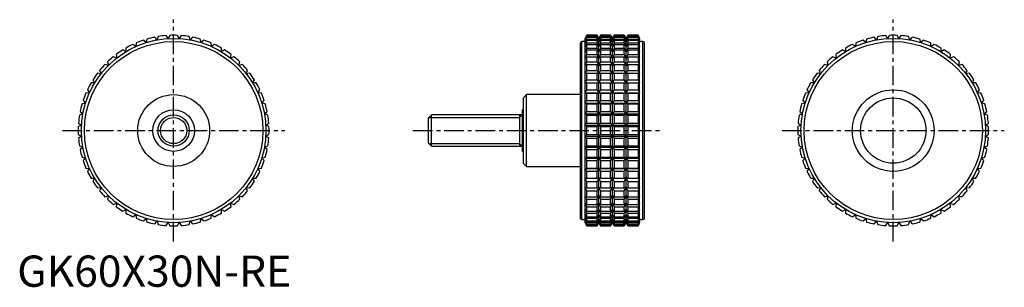
# Model space of a CAD drawing. Extents: x 1 to 316, y 0 to 86.
import ezdxf

# ---------------------------------------------------------------- set-up
doc = ezdxf.new("R2010")
doc.units = 0
doc.header["$LTSCALE"] = 5
doc.linetypes.add('CENTER', pattern=[2, 1.25, -0.25, 0.25, -0.25])
doc.layers.get('0').update_dxf_attribs({"linetype": 'CONTINUOUS'})
doc.layers.add('1', color=1, linetype='CENTER')
doc.layers.add('3', color=3, linetype='CONTINUOUS')
doc.styles.add('STANDARD1', font='txt')

msp = doc.modelspace()

# ---------------------------------------------------------------- linework, layer by layer
for p, q in [((41.22, 78.16), (40.38, 78.94)), ((41.48, 79.28), (41.22, 78.16)), ((44.68, 79.02), (43.94, 79.89)), ((45.07, 80.1), (44.68, 79.02)), ((48.22, 79.45), (47.59, 80.4)), ((48.73, 80.47), (48.22, 79.45)), ((51.78, 79.45), (51.27, 80.47)), ((52.41, 80.4), (51.78, 79.45)), ((55.32, 79.02), (54.93, 80.1)), ((56.06, 79.89), (55.32, 79.02)), ((58.78, 78.16), (58.52, 79.28)), ((59.62, 78.94), (58.78, 78.16)), ((182.03, 80.5), (181.56, 79.5)), ((181.56, 79.45), (182.03, 80.47)), ((182.03, 80.4), (181.56, 79.45)), ((181.56, 79.02), (182.03, 80.1)), ((182.03, 79.89), (181.56, 79.02)), ((181.56, 20.5), (181.56, 79.5)), ((181.56, 78.16), (182.03, 79.28)), ((182.03, 78.94), (181.56, 78.16)), ((185.33, 80.5), (182.03, 80.5)), ((182.03, 80.47), (182.03, 80.5)), ((182.03, 80.47), (185.33, 80.47)), ((182.03, 80.1), (182.03, 80.4)), ((182.03, 80.4), (185.33, 80.4)), ((182.03, 80.1), (185.33, 80.1)), ((182.03, 79.28), (182.03, 79.89)), ((182.03, 79.89), (185.33, 79.89)), ((182.03, 79.28), (185.33, 79.28)), ((182.03, 78.04), (182.03, 78.94)), ((182.03, 78.94), (185.33, 78.94)), ((185.91, 79.5), (185.33, 80.5)), ((185.33, 80.47), (185.33, 80.5)), ((185.91, 79.45), (185.33, 80.47)), ((185.33, 80.1), (185.33, 80.4)), ((185.33, 80.4), (185.91, 79.45)), ((185.91, 79.02), (185.33, 80.1)), ((185.33, 79.28), (185.33, 79.89)), ((185.33, 79.89), (185.91, 79.02)), ((185.91, 78.16), (185.33, 79.28)), ((185.33, 78.04), (185.33, 78.94)), ((185.33, 78.94), (185.91, 78.16)), ((186.48, 80.5), (185.91, 79.5)), ((186.48, 80.47), (185.91, 79.45)), ((185.91, 79.45), (186.48, 80.4)), ((186.48, 80.1), (185.91, 79.02)), ((185.91, 79.02), (186.48, 79.89)), ((185.91, 20.5), (185.91, 79.5)), ((186.48, 79.28), (185.91, 78.16)), ((185.91, 78.16), (186.48, 78.94)), ((189.67, 80.5), (186.48, 80.5)), ((186.48, 80.5), (186.48, 80.47)), ((186.48, 80.47), (189.67, 80.47)), ((186.48, 80.4), (189.67, 80.4)), ((186.48, 80.4), (186.48, 80.1)), ((186.48, 80.1), (189.67, 80.1)), ((186.48, 79.89), (189.67, 79.89)), ((186.48, 79.89), (186.48, 79.28)), ((186.48, 79.28), (189.67, 79.28)), ((186.48, 78.94), (189.67, 78.94)), ((186.48, 78.94), (186.48, 78.04)), ((190.25, 79.5), (189.67, 80.5)), ((189.67, 80.47), (189.67, 80.5)), ((190.25, 79.45), (189.67, 80.47)), ((189.67, 80.1), (189.67, 80.4)), ((189.67, 80.4), (190.25, 79.45)), ((190.25, 79.02), (189.67, 80.1)), ((189.67, 79.28), (189.67, 79.89)), ((189.67, 79.89), (190.25, 79.02)), ((190.25, 78.16), (189.67, 79.28)), ((189.67, 78.04), (189.67, 78.94)), ((189.67, 78.94), (190.25, 78.16)), ((190.83, 80.5), (190.25, 79.5)), ((190.83, 80.47), (190.25, 79.45)), ((190.25, 79.45), (190.83, 80.4)), ((190.83, 80.1), (190.25, 79.02)), ((190.25, 79.02), (190.83, 79.89)), ((190.25, 20.5), (190.25, 79.5)), ((190.83, 79.28), (190.25, 78.16)), ((190.25, 78.16), (190.83, 78.94)), ((194.02, 80.5), (190.83, 80.5)), ((190.83, 80.5), (190.83, 80.47)), ((190.83, 80.47), (194.02, 80.47)), ((190.83, 80.4), (194.02, 80.4)), ((190.83, 80.4), (190.83, 80.1)), ((190.83, 80.1), (194.02, 80.1)), ((190.83, 79.89), (194.02, 79.89)), ((190.83, 79.89), (190.83, 79.28)), ((190.83, 79.28), (194.02, 79.28)), ((190.83, 78.94), (194.02, 78.94)), ((190.83, 78.94), (190.83, 78.04)), ((194.59, 79.5), (194.02, 80.5)), ((194.02, 80.47), (194.02, 80.5)), ((194.59, 79.45), (194.02, 80.47)), ((194.02, 80.1), (194.02, 80.4)), ((194.02, 80.4), (194.59, 79.45)), ((194.59, 79.02), (194.02, 80.1)), ((194.02, 79.28), (194.02, 79.89)), ((194.02, 79.89), (194.59, 79.02)), ((194.59, 78.16), (194.02, 79.28)), ((194.02, 78.04), (194.02, 78.94)), ((194.02, 78.94), (194.59, 78.16)), ((195.17, 80.5), (194.59, 79.5)), ((195.17, 80.47), (194.59, 79.45)), ((194.59, 79.45), (195.17, 80.4)), ((195.17, 80.1), (194.59, 79.02)), ((194.59, 79.02), (195.17, 79.89)), ((194.59, 20.5), (194.59, 79.5)), ((195.17, 79.28), (194.59, 78.16)), ((194.59, 78.16), (195.17, 78.94)), ((198.47, 80.5), (195.17, 80.5)), ((195.17, 80.5), (195.17, 80.47)), ((195.17, 80.47), (198.47, 80.47)), ((195.17, 80.4), (198.47, 80.4)), ((195.17, 80.4), (195.17, 80.1)), ((195.17, 80.1), (198.47, 80.1)), ((195.17, 79.89), (198.47, 79.89)), ((195.17, 79.89), (195.17, 79.28)), ((195.17, 79.28), (198.47, 79.28)), ((195.17, 78.94), (198.47, 78.94)), ((195.17, 78.94), (195.17, 78.04)), ((198.94, 79.5), (198.47, 80.5)), ((198.47, 80.5), (198.47, 80.47)), ((198.47, 80.47), (198.94, 79.45)), ((198.94, 79.45), (198.47, 80.4)), ((198.47, 80.4), (198.47, 80.1)), ((198.47, 80.1), (198.94, 79.02)), ((198.94, 79.02), (198.47, 79.89)), ((198.47, 79.89), (198.47, 79.28)), ((198.47, 79.28), (198.94, 78.16)), ((198.94, 78.16), (198.47, 78.94)), ((198.47, 78.94), (198.47, 78.04)), ((198.94, 20.5), (198.94, 79.5)), ((271.22, 78.16), (270.38, 78.94)), ((271.48, 79.28), (271.22, 78.16)), ((274.68, 79.02), (273.94, 79.89)), ((275.07, 80.1), (274.68, 79.02)), ((278.22, 79.45), (277.59, 80.4)), ((278.73, 80.47), (278.22, 79.45)), ((281.78, 79.45), (281.27, 80.47)), ((282.41, 80.4), (281.78, 79.45)), ((285.32, 79.02), (284.93, 80.1)), ((286.06, 79.89), (285.32, 79.02)), ((288.78, 78.16), (288.52, 79.28)), ((289.62, 78.94), (288.78, 78.16)), ((34.74, 75.25), (33.73, 75.8)), ((34.72, 76.39), (34.74, 75.25)), ((37.89, 76.9), (36.96, 77.57)), ((38.01, 78.04), (37.89, 76.9)), ((62.11, 76.9), (61.99, 78.04)), ((63.04, 77.57), (62.11, 76.9)), ((65.26, 75.25), (65.28, 76.39)), ((66.27, 75.8), (65.26, 75.25)), ((180, 22), (180, 78)), ((181.56, 78.5), (180.5, 78.5)), ((180.5, 21.5), (180.5, 78.5)), ((181.56, 76.9), (182.03, 78.04)), ((182.03, 77.57), (181.56, 76.9)), ((181.56, 75.25), (182.03, 76.39)), ((182.03, 75.8), (181.56, 75.25)), ((182.03, 78.04), (185.33, 78.04)), ((182.03, 76.39), (182.03, 77.57)), ((182.03, 77.57), (185.33, 77.57)), ((182.03, 76.39), (185.33, 76.39)), ((182.03, 74.36), (182.03, 75.8)), ((182.03, 75.8), (185.33, 75.8)), ((185.91, 76.9), (185.33, 78.04)), ((185.33, 76.39), (185.33, 77.57)), ((185.33, 77.57), (185.91, 76.9)), ((185.91, 75.25), (185.33, 76.39)), ((185.33, 74.36), (185.33, 75.8)), ((185.33, 75.8), (185.91, 75.25)), ((186.48, 78.04), (185.91, 76.9)), ((185.91, 76.9), (186.48, 77.57)), ((186.48, 76.39), (185.91, 75.25)), ((185.91, 75.25), (186.48, 75.8)), ((186.48, 78.04), (189.67, 78.04)), ((186.48, 77.57), (189.67, 77.57)), ((186.48, 77.57), (186.48, 76.39)), ((186.48, 76.39), (189.67, 76.39)), ((186.48, 75.8), (189.67, 75.8)), ((186.48, 75.8), (186.48, 74.36)), ((190.25, 76.9), (189.67, 78.04)), ((189.67, 76.39), (189.67, 77.57)), ((189.67, 77.57), (190.25, 76.9)), ((190.25, 75.25), (189.67, 76.39)), ((189.67, 74.36), (189.67, 75.8)), ((189.67, 75.8), (190.25, 75.25)), ((190.83, 78.04), (190.25, 76.9)), ((190.25, 76.9), (190.83, 77.57)), ((190.83, 76.39), (190.25, 75.25)), ((190.25, 75.25), (190.83, 75.8)), ((190.83, 78.04), (194.02, 78.04)), ((190.83, 77.57), (194.02, 77.57)), ((190.83, 77.57), (190.83, 76.39)), ((190.83, 76.39), (194.02, 76.39)), ((190.83, 75.8), (194.02, 75.8)), ((190.83, 75.8), (190.83, 74.36)), ((194.59, 76.9), (194.02, 78.04)), ((194.02, 76.39), (194.02, 77.57)), ((194.02, 77.57), (194.59, 76.9)), ((194.59, 75.25), (194.02, 76.39)), ((194.02, 74.36), (194.02, 75.8)), ((194.02, 75.8), (194.59, 75.25)), ((195.17, 78.04), (194.59, 76.9)), ((194.59, 76.9), (195.17, 77.57)), ((195.17, 76.39), (194.59, 75.25)), ((194.59, 75.25), (195.17, 75.8)), ((195.17, 78.04), (198.47, 78.04)), ((195.17, 77.57), (198.47, 77.57)), ((195.17, 77.57), (195.17, 76.39)), ((195.17, 76.39), (198.47, 76.39)), ((195.17, 75.8), (198.47, 75.8)), ((195.17, 75.8), (195.17, 74.36)), ((198.47, 78.04), (198.94, 76.9)), ((198.94, 76.9), (198.47, 77.57)), ((198.47, 77.57), (198.47, 76.39)), ((198.47, 76.39), (198.94, 75.25)), ((198.94, 75.25), (198.47, 75.8)), ((198.47, 75.8), (198.47, 74.36)), ((200, 78.5), (198.94, 78.5)), ((200, 21.5), (200, 78.5)), ((200.5, 22), (200.5, 78)), ((264.74, 75.25), (263.73, 75.8)), ((264.72, 76.39), (264.74, 75.25)), ((267.89, 76.9), (266.96, 77.57)), ((268.01, 78.04), (267.89, 76.9)), ((292.11, 76.9), (291.99, 78.04)), ((293.04, 77.57), (292.11, 76.9)), ((295.26, 75.25), (295.28, 76.39)), ((296.27, 75.8), (295.26, 75.25)), ((31.81, 73.22), (30.74, 73.65)), ((31.65, 74.36), (31.81, 73.22)), ((68.19, 73.22), (68.35, 74.36)), ((69.26, 73.65), (68.19, 73.22)), ((181.56, 73.22), (182.03, 74.36)), ((182.03, 73.65), (181.56, 73.22)), ((182.03, 74.36), (185.33, 74.36)), ((182.03, 71.97), (182.03, 73.65)), ((182.03, 73.65), (185.33, 73.65)), ((185.91, 73.22), (185.33, 74.36)), ((185.33, 71.97), (185.33, 73.65)), ((185.33, 73.65), (185.91, 73.22)), ((186.48, 74.36), (185.91, 73.22)), ((185.91, 73.22), (186.48, 73.65)), ((186.48, 74.36), (189.67, 74.36)), ((186.48, 73.65), (189.67, 73.65)), ((186.48, 73.65), (186.48, 71.97)), ((190.25, 73.22), (189.67, 74.36)), ((189.67, 71.97), (189.67, 73.65)), ((189.67, 73.65), (190.25, 73.22)), ((190.83, 74.36), (190.25, 73.22)), ((190.25, 73.22), (190.83, 73.65)), ((190.83, 74.36), (194.02, 74.36)), ((190.83, 73.65), (194.02, 73.65)), ((190.83, 73.65), (190.83, 71.97)), ((194.59, 73.22), (194.02, 74.36)), ((194.02, 71.97), (194.02, 73.65)), ((194.02, 73.65), (194.59, 73.22)), ((195.17, 74.36), (194.59, 73.22)), ((194.59, 73.22), (195.17, 73.65)), ((195.17, 74.36), (198.47, 74.36)), ((195.17, 73.65), (198.47, 73.65)), ((195.17, 73.65), (195.17, 71.97)), ((198.47, 74.36), (198.94, 73.22)), ((198.94, 73.22), (198.47, 73.65)), ((198.47, 73.65), (198.47, 71.97)), ((261.81, 73.22), (260.74, 73.65)), ((261.65, 74.36), (261.81, 73.22)), ((298.19, 73.22), (298.35, 74.36)), ((299.26, 73.65), (298.19, 73.22)), ((26.35, 69.26), (26.78, 68.19)), ((29.14, 70.86), (28.03, 71.16)), ((28.84, 71.97), (29.14, 70.86)), ((70.86, 70.86), (71.16, 71.97)), ((71.97, 71.16), (70.86, 70.86)), ((73.22, 68.19), (73.65, 69.26)), ((181.56, 70.86), (182.03, 71.97)), ((182.03, 71.16), (181.56, 70.86)), ((181.56, 68.19), (182.03, 69.26)), ((182.03, 71.97), (185.33, 71.97)), ((182.03, 69.26), (182.03, 71.16)), ((182.03, 71.16), (185.33, 71.16)), ((182.03, 69.26), (185.33, 69.26)), ((185.91, 70.86), (185.33, 71.97)), ((185.33, 69.26), (185.33, 71.16)), ((185.33, 71.16), (185.91, 70.86)), ((185.91, 68.19), (185.33, 69.26)), ((186.48, 71.97), (185.91, 70.86)), ((185.91, 70.86), (186.48, 71.16)), ((186.48, 69.26), (185.91, 68.19)), ((186.48, 71.97), (189.67, 71.97)), ((186.48, 71.16), (189.67, 71.16)), ((186.48, 71.16), (186.48, 69.26)), ((186.48, 69.26), (189.67, 69.26)), ((190.25, 70.86), (189.67, 71.97)), ((189.67, 69.26), (189.67, 71.16)), ((189.67, 71.16), (190.25, 70.86)), ((190.25, 68.19), (189.67, 69.26)), ((190.83, 71.97), (190.25, 70.86)), ((190.25, 70.86), (190.83, 71.16)), ((190.83, 69.26), (190.25, 68.19)), ((190.83, 71.97), (194.02, 71.97)), ((190.83, 71.16), (194.02, 71.16)), ((190.83, 71.16), (190.83, 69.26)), ((190.83, 69.26), (194.02, 69.26)), ((194.59, 70.86), (194.02, 71.97)), ((194.02, 69.26), (194.02, 71.16)), ((194.02, 71.16), (194.59, 70.86)), ((194.59, 68.19), (194.02, 69.26)), ((195.17, 71.97), (194.59, 70.86)), ((194.59, 70.86), (195.17, 71.16)), ((195.17, 69.26), (194.59, 68.19)), ((195.17, 71.97), (198.47, 71.97)), ((195.17, 71.16), (198.47, 71.16)), ((195.17, 71.16), (195.17, 69.26)), ((195.17, 69.26), (198.47, 69.26)), ((198.47, 71.97), (198.94, 70.86)), ((198.94, 70.86), (198.47, 71.16)), ((198.47, 71.16), (198.47, 69.26)), ((198.47, 69.26), (198.94, 68.19)), ((256.35, 69.26), (256.78, 68.19)), ((259.14, 70.86), (258.03, 71.16)), ((258.84, 71.97), (259.14, 70.86)), ((300.86, 70.86), (301.16, 71.97)), ((301.97, 71.16), (300.86, 70.86)), ((303.22, 68.19), (303.65, 69.26)), ((24.2, 66.27), (24.75, 65.26)), ((26.78, 68.19), (25.64, 68.35)), ((74.36, 68.35), (73.22, 68.19)), ((75.25, 65.26), (75.8, 66.27)), ((182.03, 68.35), (181.56, 68.19)), ((181.56, 65.26), (182.03, 66.27)), ((182.03, 66.27), (182.03, 68.35)), ((182.03, 68.35), (185.33, 68.35)), ((182.03, 66.27), (185.33, 66.27)), ((185.33, 66.27), (185.33, 68.35)), ((185.33, 68.35), (185.91, 68.19)), ((185.91, 65.26), (185.33, 66.27)), ((185.91, 68.19), (186.48, 68.35)), ((186.48, 66.27), (185.91, 65.26)), ((186.48, 68.35), (189.67, 68.35)), ((186.48, 68.35), (186.48, 66.27)), ((186.48, 66.27), (189.67, 66.27)), ((189.67, 66.27), (189.67, 68.35)), ((189.67, 68.35), (190.25, 68.19)), ((190.25, 65.26), (189.67, 66.27)), ((190.25, 68.19), (190.83, 68.35)), ((190.83, 66.27), (190.25, 65.26)), ((190.83, 68.35), (194.02, 68.35)), ((190.83, 68.35), (190.83, 66.27)), ((190.83, 66.27), (194.02, 66.27)), ((194.02, 66.27), (194.02, 68.35)), ((194.02, 68.35), (194.59, 68.19)), ((194.59, 65.26), (194.02, 66.27)), ((194.59, 68.19), (195.17, 68.35)), ((195.17, 66.27), (194.59, 65.26)), ((195.17, 68.35), (198.47, 68.35)), ((195.17, 68.35), (195.17, 66.27)), ((195.17, 66.27), (198.47, 66.27)), ((198.94, 68.19), (198.47, 68.35)), ((198.47, 68.35), (198.47, 66.27)), ((198.47, 66.27), (198.94, 65.26)), ((254.2, 66.27), (254.75, 65.26)), ((256.78, 68.19), (255.64, 68.35)), ((304.36, 68.35), (303.22, 68.19)), ((305.25, 65.26), (305.8, 66.27)), ((22.43, 63.04), (23.1, 62.11)), ((24.75, 65.26), (23.61, 65.28)), ((76.39, 65.28), (75.25, 65.26)), ((76.9, 62.11), (77.57, 63.04)), ((182.03, 65.28), (181.56, 65.26)), ((181.56, 62.11), (182.03, 63.04)), ((182.03, 63.04), (182.03, 65.28)), ((182.03, 65.28), (185.33, 65.28)), ((182.03, 63.04), (185.33, 63.04)), ((185.33, 63.04), (185.33, 65.28)), ((185.33, 65.28), (185.91, 65.26)), ((185.91, 62.11), (185.33, 63.04)), ((185.91, 65.26), (186.48, 65.28)), ((186.48, 63.04), (185.91, 62.11)), ((186.48, 65.28), (189.67, 65.28)), ((186.48, 65.28), (186.48, 63.04)), ((186.48, 63.04), (189.67, 63.04)), ((189.67, 63.04), (189.67, 65.28)), ((189.67, 65.28), (190.25, 65.26)), ((190.25, 62.11), (189.67, 63.04)), ((190.25, 65.26), (190.83, 65.28)), ((190.83, 63.04), (190.25, 62.11)), ((190.83, 65.28), (194.02, 65.28)), ((190.83, 65.28), (190.83, 63.04)), ((190.83, 63.04), (194.02, 63.04)), ((194.02, 63.04), (194.02, 65.28)), ((194.02, 65.28), (194.59, 65.26)), ((194.59, 62.11), (194.02, 63.04)), ((194.59, 65.26), (195.17, 65.28)), ((195.17, 63.04), (194.59, 62.11)), ((195.17, 65.28), (198.47, 65.28)), ((195.17, 65.28), (195.17, 63.04)), ((195.17, 63.04), (198.47, 63.04)), ((198.94, 65.26), (198.47, 65.28)), ((198.47, 65.28), (198.47, 63.04)), ((198.47, 63.04), (198.94, 62.11)), ((252.43, 63.04), (253.1, 62.11)), ((254.75, 65.26), (253.61, 65.28)), ((306.39, 65.28), (305.25, 65.26)), ((306.9, 62.11), (307.57, 63.04)), ((23.1, 62.11), (21.96, 61.99)), ((78.04, 61.99), (76.9, 62.11)), ((162.8, 61.5), (161.8, 60.5)), ((161.8, 39.5), (161.8, 60.5)), ((180, 61.5), (162.8, 61.5)), ((162.8, 38.5), (162.8, 61.5)), ((182.03, 61.99), (181.56, 62.11)), ((181.56, 62.11), (198.94, 62.11)), ((182.03, 59.62), (182.03, 61.99)), ((182.03, 61.99), (185.33, 61.99)), ((185.33, 61.99), (185.91, 62.11)), ((185.33, 59.62), (185.33, 61.99)), ((185.91, 62.11), (186.48, 61.99)), ((186.48, 61.99), (189.67, 61.99)), ((186.48, 61.99), (186.48, 59.62)), ((189.67, 61.99), (190.25, 62.11)), ((189.67, 59.62), (189.67, 61.99)), ((190.25, 62.11), (190.83, 61.99)), ((190.83, 61.99), (194.02, 61.99)), ((190.83, 61.99), (190.83, 59.62)), ((194.02, 61.99), (194.59, 62.11)), ((194.02, 59.62), (194.02, 61.99)), ((194.59, 62.11), (195.17, 61.99)), ((195.17, 61.99), (198.47, 61.99)), ((195.17, 61.99), (195.17, 59.62)), ((198.94, 62.11), (198.47, 61.99)), ((198.47, 61.99), (198.47, 59.62)), ((253.1, 62.11), (251.96, 61.99)), ((308.04, 61.99), (306.9, 62.11)), ((21.84, 58.78), (20.72, 58.52)), ((21.06, 59.62), (21.84, 58.78)), ((78.16, 58.78), (78.94, 59.62)), ((79.28, 58.52), (78.16, 58.78)), ((161.8, 56.67), (161.5, 56.67)), ((161.5, 43.33), (161.5, 56.67)), ((181.56, 58.78), (182.03, 59.62)), ((182.03, 58.52), (181.56, 58.78)), ((181.56, 58.78), (198.94, 58.78)), ((182.03, 59.62), (185.33, 59.62)), ((182.03, 56.06), (182.03, 58.52)), ((182.03, 58.52), (185.33, 58.52)), ((185.91, 58.78), (185.33, 59.62)), ((185.33, 58.52), (185.91, 58.78)), ((185.33, 56.06), (185.33, 58.52)), ((186.48, 59.62), (185.91, 58.78)), ((185.91, 58.78), (186.48, 58.52)), ((186.48, 59.62), (189.67, 59.62)), ((186.48, 58.52), (189.67, 58.52)), ((186.48, 58.52), (186.48, 56.06)), ((190.25, 58.78), (189.67, 59.62)), ((189.67, 58.52), (190.25, 58.78)), ((189.67, 56.06), (189.67, 58.52)), ((190.83, 59.62), (190.25, 58.78)), ((190.25, 58.78), (190.83, 58.52)), ((190.83, 59.62), (194.02, 59.62)), ((190.83, 58.52), (194.02, 58.52)), ((190.83, 58.52), (190.83, 56.06)), ((194.59, 58.78), (194.02, 59.62)), ((194.02, 58.52), (194.59, 58.78)), ((194.02, 56.06), (194.02, 58.52)), ((195.17, 59.62), (194.59, 58.78)), ((194.59, 58.78), (195.17, 58.52)), ((195.17, 59.62), (198.47, 59.62)), ((195.17, 58.52), (198.47, 58.52)), ((195.17, 58.52), (195.17, 56.06)), ((198.47, 59.62), (198.94, 58.78)), ((198.94, 58.78), (198.47, 58.52)), ((198.47, 58.52), (198.47, 56.06)), ((251.84, 58.78), (250.72, 58.52)), ((251.06, 59.62), (251.84, 58.78)), ((308.16, 58.78), (308.94, 59.62)), ((309.28, 58.52), (308.16, 58.78)), ((20.98, 55.32), (19.9, 54.93)), ((20.11, 56.06), (20.98, 55.32)), ((79.02, 55.32), (79.89, 56.06)), ((80.1, 54.93), (79.02, 55.32)), ((132.42, 55), (131.5, 54.08)), ((131.5, 45.92), (131.5, 54.08)), ((161.5, 55), (132.42, 55)), ((132.42, 45), (132.42, 55)), ((160.5, 55), (160.5, 45)), ((181.56, 55.32), (182.03, 56.06)), ((182.03, 54.93), (181.56, 55.32)), ((181.56, 55.32), (198.94, 55.32)), ((182.03, 56.06), (185.33, 56.06)), ((182.03, 52.41), (182.03, 54.93)), ((182.03, 54.93), (185.33, 54.93)), ((185.91, 55.32), (185.33, 56.06)), ((185.33, 54.93), (185.91, 55.32)), ((185.33, 52.41), (185.33, 54.93)), ((186.48, 56.06), (185.91, 55.32)), ((185.91, 55.32), (186.48, 54.93)), ((186.48, 56.06), (189.67, 56.06)), ((186.48, 54.93), (189.67, 54.93)), ((186.48, 54.93), (186.48, 52.41)), ((190.25, 55.32), (189.67, 56.06)), ((189.67, 54.93), (190.25, 55.32)), ((189.67, 52.41), (189.67, 54.93)), ((190.83, 56.06), (190.25, 55.32)), ((190.25, 55.32), (190.83, 54.93)), ((190.83, 56.06), (194.02, 56.06)), ((190.83, 54.93), (194.02, 54.93)), ((190.83, 54.93), (190.83, 52.41)), ((194.59, 55.32), (194.02, 56.06)), ((194.02, 54.93), (194.59, 55.32)), ((194.02, 52.41), (194.02, 54.93)), ((195.17, 56.06), (194.59, 55.32)), ((194.59, 55.32), (195.17, 54.93)), ((195.17, 56.06), (198.47, 56.06)), ((195.17, 54.93), (198.47, 54.93)), ((195.17, 54.93), (195.17, 52.41)), ((198.47, 56.06), (198.94, 55.32)), ((198.94, 55.32), (198.47, 54.93)), ((198.47, 54.93), (198.47, 52.41)), ((250.98, 55.32), (249.9, 54.93)), ((250.11, 56.06), (250.98, 55.32)), ((309.02, 55.32), (309.89, 56.06)), ((310.1, 54.93), (309.02, 55.32)), ((20.55, 51.78), (19.53, 51.27)), ((19.6, 52.41), (20.55, 51.78)), ((79.45, 51.78), (80.4, 52.41)), ((80.47, 51.27), (79.45, 51.78)), ((181.56, 51.78), (182.03, 52.41)), ((182.03, 51.27), (181.56, 51.78)), ((181.56, 51.78), (198.94, 51.78)), ((182.03, 52.41), (185.33, 52.41)), ((182.03, 48.73), (182.03, 51.27)), ((182.03, 51.27), (185.33, 51.27)), ((185.91, 51.78), (185.33, 52.41)), ((185.33, 51.27), (185.91, 51.78)), ((185.33, 48.73), (185.33, 51.27)), ((186.48, 52.41), (185.91, 51.78)), ((185.91, 51.78), (186.48, 51.27)), ((186.48, 52.41), (189.67, 52.41)), ((186.48, 51.27), (189.67, 51.27)), ((186.48, 51.27), (186.48, 48.73)), ((190.25, 51.78), (189.67, 52.41)), ((189.67, 51.27), (190.25, 51.78)), ((189.67, 48.73), (189.67, 51.27)), ((190.83, 52.41), (190.25, 51.78)), ((190.25, 51.78), (190.83, 51.27)), ((190.83, 52.41), (194.02, 52.41)), ((190.83, 51.27), (194.02, 51.27)), ((190.83, 51.27), (190.83, 48.73)), ((194.59, 51.78), (194.02, 52.41)), ((194.02, 51.27), (194.59, 51.78)), ((194.02, 48.73), (194.02, 51.27)), ((195.17, 52.41), (194.59, 51.78)), ((194.59, 51.78), (195.17, 51.27)), ((195.17, 52.41), (198.47, 52.41)), ((195.17, 51.27), (198.47, 51.27)), ((195.17, 51.27), (195.17, 48.73)), ((198.47, 52.41), (198.94, 51.78)), ((198.94, 51.78), (198.47, 51.27)), ((198.47, 51.27), (198.47, 48.73)), ((250.55, 51.78), (249.53, 51.27)), ((249.6, 52.41), (250.55, 51.78)), ((309.45, 51.78), (310.4, 52.41)), ((310.47, 51.27), (309.45, 51.78)), ((19.53, 48.73), (20.55, 48.22)), ((20.55, 48.22), (19.6, 47.59)), ((79.45, 48.22), (80.47, 48.73)), ((80.4, 47.59), (79.45, 48.22)), ((181.56, 48.22), (182.03, 48.73)), ((182.03, 47.59), (181.56, 48.22)), ((181.56, 48.22), (198.94, 48.22)), ((182.03, 48.73), (185.33, 48.73)), ((182.03, 45.07), (182.03, 47.59)), ((182.03, 47.59), (185.33, 47.59)), ((185.91, 48.22), (185.33, 48.73)), ((185.33, 47.59), (185.91, 48.22)), ((185.33, 45.07), (185.33, 47.59)), ((186.48, 48.73), (185.91, 48.22)), ((185.91, 48.22), (186.48, 47.59)), ((186.48, 48.73), (189.67, 48.73)), ((186.48, 47.59), (189.67, 47.59)), ((186.48, 47.59), (186.48, 45.07)), ((190.25, 48.22), (189.67, 48.73)), ((189.67, 47.59), (190.25, 48.22)), ((189.67, 45.07), (189.67, 47.59)), ((190.83, 48.73), (190.25, 48.22)), ((190.25, 48.22), (190.83, 47.59)), ((190.83, 48.73), (194.02, 48.73)), ((190.83, 47.59), (194.02, 47.59)), ((190.83, 47.59), (190.83, 45.07)), ((194.59, 48.22), (194.02, 48.73)), ((194.02, 47.59), (194.59, 48.22)), ((194.02, 45.07), (194.02, 47.59)), ((195.17, 48.73), (194.59, 48.22)), ((194.59, 48.22), (195.17, 47.59)), ((195.17, 48.73), (198.47, 48.73)), ((195.17, 47.59), (198.47, 47.59)), ((195.17, 47.59), (195.17, 45.07)), ((198.47, 48.73), (198.94, 48.22)), ((198.94, 48.22), (198.47, 47.59)), ((198.47, 47.59), (198.47, 45.07)), ((249.53, 48.73), (250.55, 48.22)), ((250.55, 48.22), (249.6, 47.59)), ((309.45, 48.22), (310.47, 48.73)), ((310.4, 47.59), (309.45, 48.22)), ((19.9, 45.07), (20.98, 44.68)), ((20.98, 44.68), (20.11, 43.94)), ((79.02, 44.68), (80.1, 45.07)), ((79.89, 43.94), (79.02, 44.68)), ((131.5, 45.92), (132.42, 45)), ((132.42, 45), (161.5, 45)), ((181.56, 44.68), (182.03, 45.07)), ((182.03, 43.94), (181.56, 44.68)), ((181.56, 44.68), (198.94, 44.68)), ((182.03, 45.07), (185.33, 45.07)), ((185.91, 44.68), (185.33, 45.07)), ((185.33, 43.94), (185.91, 44.68)), ((186.48, 45.07), (185.91, 44.68)), ((185.91, 44.68), (186.48, 43.94)), ((186.48, 45.07), (189.67, 45.07)), ((190.25, 44.68), (189.67, 45.07)), ((189.67, 43.94), (190.25, 44.68)), ((190.83, 45.07), (190.25, 44.68)), ((190.25, 44.68), (190.83, 43.94)), ((190.83, 45.07), (194.02, 45.07)), ((194.59, 44.68), (194.02, 45.07)), ((194.02, 43.94), (194.59, 44.68)), ((195.17, 45.07), (194.59, 44.68)), ((194.59, 44.68), (195.17, 43.94)), ((195.17, 45.07), (198.47, 45.07)), ((198.47, 45.07), (198.94, 44.68)), ((198.94, 44.68), (198.47, 43.94)), ((249.9, 45.07), (250.98, 44.68)), ((250.98, 44.68), (250.11, 43.94)), ((309.02, 44.68), (310.1, 45.07)), ((309.89, 43.94), (309.02, 44.68)), ((20.72, 41.48), (21.84, 41.22)), ((21.84, 41.22), (21.06, 40.38)), ((78.16, 41.22), (79.28, 41.48)), ((78.94, 40.38), (78.16, 41.22)), ((161.5, 43.33), (161.8, 43.33)), ((181.56, 41.22), (182.03, 41.48)), ((182.03, 40.38), (181.56, 41.22)), ((181.56, 41.22), (198.94, 41.22)), ((182.03, 41.48), (182.03, 43.94)), ((182.03, 43.94), (185.33, 43.94)), ((182.03, 41.48), (185.33, 41.48)), ((185.33, 41.48), (185.33, 43.94)), ((185.91, 41.22), (185.33, 41.48)), ((185.33, 40.38), (185.91, 41.22)), ((186.48, 41.48), (185.91, 41.22)), ((185.91, 41.22), (186.48, 40.38)), ((186.48, 43.94), (189.67, 43.94)), ((186.48, 43.94), (186.48, 41.48)), ((186.48, 41.48), (189.67, 41.48)), ((189.67, 41.48), (189.67, 43.94)), ((190.25, 41.22), (189.67, 41.48)), ((189.67, 40.38), (190.25, 41.22)), ((190.83, 41.48), (190.25, 41.22)), ((190.25, 41.22), (190.83, 40.38)), ((190.83, 43.94), (194.02, 43.94)), ((190.83, 43.94), (190.83, 41.48)), ((190.83, 41.48), (194.02, 41.48)), ((194.02, 41.48), (194.02, 43.94)), ((194.59, 41.22), (194.02, 41.48)), ((194.02, 40.38), (194.59, 41.22)), ((195.17, 41.48), (194.59, 41.22)), ((194.59, 41.22), (195.17, 40.38)), ((195.17, 43.94), (198.47, 43.94)), ((195.17, 43.94), (195.17, 41.48)), ((195.17, 41.48), (198.47, 41.48)), ((198.47, 43.94), (198.47, 41.48)), ((198.47, 41.48), (198.94, 41.22)), ((198.94, 41.22), (198.47, 40.38)), ((250.72, 41.48), (251.84, 41.22)), ((251.84, 41.22), (251.06, 40.38)), ((308.16, 41.22), (309.28, 41.48)), ((308.94, 40.38), (308.16, 41.22)), ((21.96, 38.01), (23.1, 37.89)), ((23.1, 37.89), (22.43, 36.96)), ((76.9, 37.89), (78.04, 38.01)), ((77.57, 36.96), (76.9, 37.89)), ((161.8, 39.5), (162.8, 38.5)), ((162.8, 38.5), (180, 38.5)), ((181.56, 37.89), (182.03, 38.01)), ((182.03, 36.96), (181.56, 37.89)), ((181.56, 37.89), (198.94, 37.89)), ((182.03, 38.01), (182.03, 40.38)), ((182.03, 40.38), (185.33, 40.38)), ((182.03, 38.01), (185.33, 38.01)), ((185.33, 38.01), (185.33, 40.38)), ((185.91, 37.89), (185.33, 38.01)), ((185.33, 36.96), (185.91, 37.89)), ((186.48, 38.01), (185.91, 37.89)), ((185.91, 37.89), (186.48, 36.96)), ((186.48, 40.38), (189.67, 40.38)), ((186.48, 40.38), (186.48, 38.01)), ((186.48, 38.01), (189.67, 38.01)), ((189.67, 38.01), (189.67, 40.38)), ((190.25, 37.89), (189.67, 38.01)), ((189.67, 36.96), (190.25, 37.89)), ((190.83, 38.01), (190.25, 37.89)), ((190.25, 37.89), (190.83, 36.96)), ((190.83, 40.38), (194.02, 40.38)), ((190.83, 40.38), (190.83, 38.01)), ((190.83, 38.01), (194.02, 38.01)), ((194.02, 38.01), (194.02, 40.38)), ((194.59, 37.89), (194.02, 38.01)), ((194.02, 36.96), (194.59, 37.89)), ((195.17, 38.01), (194.59, 37.89)), ((194.59, 37.89), (195.17, 36.96)), ((195.17, 40.38), (198.47, 40.38)), ((195.17, 40.38), (195.17, 38.01)), ((195.17, 38.01), (198.47, 38.01)), ((198.47, 40.38), (198.47, 38.01)), ((198.47, 38.01), (198.94, 37.89)), ((198.94, 37.89), (198.47, 36.96)), ((251.96, 38.01), (253.1, 37.89)), ((253.1, 37.89), (252.43, 36.96)), ((306.9, 37.89), (308.04, 38.01)), ((307.57, 36.96), (306.9, 37.89)), ((23.61, 34.72), (24.75, 34.74)), ((24.75, 34.74), (24.2, 33.73)), ((75.25, 34.74), (76.39, 34.72)), ((75.8, 33.73), (75.25, 34.74)), ((182.03, 33.73), (181.56, 34.74)), ((181.56, 34.74), (182.03, 34.72)), ((182.03, 34.72), (182.03, 36.96)), ((182.03, 36.96), (185.33, 36.96)), ((182.03, 34.72), (185.33, 34.72)), ((185.33, 34.72), (185.33, 36.96)), ((185.91, 34.74), (185.33, 34.72)), ((185.33, 33.73), (185.91, 34.74)), ((185.91, 34.74), (186.48, 33.73)), ((186.48, 34.72), (185.91, 34.74)), ((186.48, 36.96), (189.67, 36.96)), ((186.48, 36.96), (186.48, 34.72)), ((186.48, 34.72), (189.67, 34.72)), ((189.67, 34.72), (189.67, 36.96)), ((190.25, 34.74), (189.67, 34.72)), ((189.67, 33.73), (190.25, 34.74)), ((190.25, 34.74), (190.83, 33.73)), ((190.83, 34.72), (190.25, 34.74)), ((190.83, 36.96), (194.02, 36.96)), ((190.83, 36.96), (190.83, 34.72)), ((190.83, 34.72), (194.02, 34.72)), ((194.02, 34.72), (194.02, 36.96)), ((194.59, 34.74), (194.02, 34.72)), ((194.02, 33.73), (194.59, 34.74)), ((194.59, 34.74), (195.17, 33.73)), ((195.17, 34.72), (194.59, 34.74)), ((195.17, 36.96), (198.47, 36.96)), ((195.17, 36.96), (195.17, 34.72)), ((195.17, 34.72), (198.47, 34.72)), ((198.47, 36.96), (198.47, 34.72)), ((198.94, 34.74), (198.47, 33.73)), ((198.47, 34.72), (198.94, 34.74)), ((253.61, 34.72), (254.75, 34.74)), ((254.75, 34.74), (254.2, 33.73)), ((305.25, 34.74), (306.39, 34.72)), ((305.8, 33.73), (305.25, 34.74)), ((25.64, 31.65), (26.78, 31.81)), ((26.78, 31.81), (26.35, 30.74)), ((73.22, 31.81), (74.36, 31.65)), ((73.65, 30.74), (73.22, 31.81)), ((182.03, 30.74), (181.56, 31.81)), ((181.56, 31.81), (182.03, 31.65)), ((182.03, 31.65), (182.03, 33.73)), ((182.03, 33.73), (185.33, 33.73)), ((182.03, 31.65), (185.33, 31.65)), ((185.33, 31.65), (185.33, 33.73)), ((185.91, 31.81), (185.33, 31.65)), ((185.33, 30.74), (185.91, 31.81)), ((185.91, 31.81), (186.48, 30.74)), ((186.48, 31.65), (185.91, 31.81)), ((186.48, 33.73), (189.67, 33.73)), ((186.48, 33.73), (186.48, 31.65)), ((186.48, 31.65), (189.67, 31.65)), ((189.67, 31.65), (189.67, 33.73)), ((190.25, 31.81), (189.67, 31.65)), ((189.67, 30.74), (190.25, 31.81)), ((190.25, 31.81), (190.83, 30.74)), ((190.83, 31.65), (190.25, 31.81)), ((190.83, 33.73), (194.02, 33.73)), ((190.83, 33.73), (190.83, 31.65)), ((190.83, 31.65), (194.02, 31.65)), ((194.02, 31.65), (194.02, 33.73)), ((194.59, 31.81), (194.02, 31.65)), ((194.02, 30.74), (194.59, 31.81)), ((194.59, 31.81), (195.17, 30.74)), ((195.17, 31.65), (194.59, 31.81)), ((195.17, 33.73), (198.47, 33.73)), ((195.17, 33.73), (195.17, 31.65)), ((195.17, 31.65), (198.47, 31.65)), ((198.47, 33.73), (198.47, 31.65)), ((198.94, 31.81), (198.47, 30.74)), ((198.47, 31.65), (198.94, 31.81)), ((255.64, 31.65), (256.78, 31.81)), ((256.78, 31.81), (256.35, 30.74)), ((303.22, 31.81), (304.36, 31.65)), ((303.65, 30.74), (303.22, 31.81)), ((28.03, 28.84), (29.14, 29.14)), ((29.14, 29.14), (28.84, 28.03)), ((70.86, 29.14), (71.97, 28.84)), ((71.16, 28.03), (70.86, 29.14)), ((182.03, 28.03), (181.56, 29.14)), ((181.56, 29.14), (182.03, 28.84)), ((182.03, 28.84), (182.03, 30.74)), ((182.03, 30.74), (185.33, 30.74)), ((182.03, 28.84), (185.33, 28.84)), ((185.33, 28.84), (185.33, 30.74)), ((185.91, 29.14), (185.33, 28.84)), ((185.33, 28.03), (185.91, 29.14)), ((185.91, 29.14), (186.48, 28.03)), ((186.48, 28.84), (185.91, 29.14)), ((186.48, 30.74), (189.67, 30.74)), ((186.48, 30.74), (186.48, 28.84)), ((186.48, 28.84), (189.67, 28.84)), ((189.67, 28.84), (189.67, 30.74)), ((190.25, 29.14), (189.67, 28.84)), ((189.67, 28.03), (190.25, 29.14)), ((190.25, 29.14), (190.83, 28.03)), ((190.83, 28.84), (190.25, 29.14)), ((190.83, 30.74), (194.02, 30.74)), ((190.83, 30.74), (190.83, 28.84)), ((190.83, 28.84), (194.02, 28.84)), ((194.02, 28.84), (194.02, 30.74)), ((194.59, 29.14), (194.02, 28.84)), ((194.02, 28.03), (194.59, 29.14)), ((194.59, 29.14), (195.17, 28.03)), ((195.17, 28.84), (194.59, 29.14)), ((195.17, 30.74), (198.47, 30.74)), ((195.17, 30.74), (195.17, 28.84)), ((195.17, 28.84), (198.47, 28.84)), ((198.47, 30.74), (198.47, 28.84)), ((198.94, 29.14), (198.47, 28.03)), ((198.47, 28.84), (198.94, 29.14)), ((258.03, 28.84), (259.14, 29.14)), ((259.14, 29.14), (258.84, 28.03)), ((300.86, 29.14), (301.97, 28.84)), ((301.16, 28.03), (300.86, 29.14)), ((30.74, 26.35), (31.81, 26.78)), ((31.81, 26.78), (31.65, 25.64)), ((68.19, 26.78), (69.26, 26.35)), ((68.35, 25.64), (68.19, 26.78)), ((182.03, 25.64), (181.56, 26.78)), ((181.56, 26.78), (182.03, 26.35)), ((182.03, 26.35), (182.03, 28.03)), ((182.03, 28.03), (185.33, 28.03)), ((182.03, 26.35), (185.33, 26.35)), ((182.03, 24.2), (182.03, 25.64)), ((182.03, 25.64), (185.33, 25.64)), ((185.33, 26.35), (185.33, 28.03)), ((185.91, 26.78), (185.33, 26.35)), ((185.33, 25.64), (185.91, 26.78)), ((185.33, 24.2), (185.33, 25.64)), ((185.91, 26.78), (186.48, 25.64)), ((186.48, 26.35), (185.91, 26.78)), ((186.48, 28.03), (189.67, 28.03)), ((186.48, 28.03), (186.48, 26.35)), ((186.48, 26.35), (189.67, 26.35)), ((186.48, 25.64), (189.67, 25.64)), ((186.48, 25.64), (186.48, 24.2)), ((189.67, 26.35), (189.67, 28.03)), ((190.25, 26.78), (189.67, 26.35)), ((189.67, 25.64), (190.25, 26.78)), ((189.67, 24.2), (189.67, 25.64)), ((190.25, 26.78), (190.83, 25.64)), ((190.83, 26.35), (190.25, 26.78)), ((190.83, 28.03), (194.02, 28.03)), ((190.83, 28.03), (190.83, 26.35)), ((190.83, 26.35), (194.02, 26.35)), ((190.83, 25.64), (194.02, 25.64)), ((190.83, 25.64), (190.83, 24.2)), ((194.02, 26.35), (194.02, 28.03)), ((194.59, 26.78), (194.02, 26.35)), ((194.02, 25.64), (194.59, 26.78)), ((194.02, 24.2), (194.02, 25.64)), ((194.59, 26.78), (195.17, 25.64)), ((195.17, 26.35), (194.59, 26.78)), ((195.17, 28.03), (198.47, 28.03)), ((195.17, 28.03), (195.17, 26.35)), ((195.17, 26.35), (198.47, 26.35)), ((195.17, 25.64), (198.47, 25.64)), ((195.17, 25.64), (195.17, 24.2)), ((198.47, 28.03), (198.47, 26.35)), ((198.94, 26.78), (198.47, 25.64)), ((198.47, 26.35), (198.94, 26.78)), ((198.47, 25.64), (198.47, 24.2)), ((260.74, 26.35), (261.81, 26.78)), ((261.81, 26.78), (261.65, 25.64)), ((298.19, 26.78), (299.26, 26.35)), ((298.35, 25.64), (298.19, 26.78)), ((33.73, 24.2), (34.74, 24.75)), ((34.74, 24.75), (34.72, 23.61)), ((36.96, 22.43), (37.89, 23.1)), ((37.89, 23.1), (38.01, 21.96)), ((61.99, 21.96), (62.11, 23.1)), ((62.11, 23.1), (63.04, 22.43)), ((65.26, 24.75), (66.27, 24.2)), ((65.28, 23.61), (65.26, 24.75)), ((182.03, 23.61), (181.56, 24.75)), ((181.56, 24.75), (182.03, 24.2)), ((182.03, 21.96), (181.56, 23.1)), ((181.56, 23.1), (182.03, 22.43)), ((182.03, 24.2), (185.33, 24.2)), ((182.03, 22.43), (182.03, 23.61)), ((182.03, 23.61), (185.33, 23.61)), ((182.03, 22.43), (185.33, 22.43)), ((185.91, 24.75), (185.33, 24.2)), ((185.33, 23.61), (185.91, 24.75)), ((185.33, 22.43), (185.33, 23.61)), ((185.91, 23.1), (185.33, 22.43)), ((185.33, 21.96), (185.91, 23.1)), ((185.91, 24.75), (186.48, 23.61)), ((186.48, 24.2), (185.91, 24.75)), ((185.91, 23.1), (186.48, 21.96)), ((186.48, 22.43), (185.91, 23.1)), ((186.48, 24.2), (189.67, 24.2)), ((186.48, 23.61), (189.67, 23.61)), ((186.48, 23.61), (186.48, 22.43)), ((186.48, 22.43), (189.67, 22.43)), ((190.25, 24.75), (189.67, 24.2)), ((189.67, 23.61), (190.25, 24.75)), ((189.67, 22.43), (189.67, 23.61)), ((190.25, 23.1), (189.67, 22.43)), ((189.67, 21.96), (190.25, 23.1)), ((190.25, 24.75), (190.83, 23.61)), ((190.83, 24.2), (190.25, 24.75)), ((190.25, 23.1), (190.83, 21.96)), ((190.83, 22.43), (190.25, 23.1)), ((190.83, 24.2), (194.02, 24.2)), ((190.83, 23.61), (194.02, 23.61)), ((190.83, 23.61), (190.83, 22.43)), ((190.83, 22.43), (194.02, 22.43)), ((194.59, 24.75), (194.02, 24.2)), ((194.02, 23.61), (194.59, 24.75)), ((194.02, 22.43), (194.02, 23.61)), ((194.59, 23.1), (194.02, 22.43)), ((194.02, 21.96), (194.59, 23.1)), ((194.59, 24.75), (195.17, 23.61)), ((195.17, 24.2), (194.59, 24.75)), ((194.59, 23.1), (195.17, 21.96)), ((195.17, 22.43), (194.59, 23.1)), ((195.17, 24.2), (198.47, 24.2)), ((195.17, 23.61), (198.47, 23.61)), ((195.17, 23.61), (195.17, 22.43)), ((195.17, 22.43), (198.47, 22.43)), ((198.94, 24.75), (198.47, 23.61)), ((198.47, 24.2), (198.94, 24.75)), ((198.47, 23.61), (198.47, 22.43)), ((198.94, 23.1), (198.47, 21.96)), ((198.47, 22.43), (198.94, 23.1)), ((263.73, 24.2), (264.74, 24.75)), ((264.74, 24.75), (264.72, 23.61)), ((266.96, 22.43), (267.89, 23.1)), ((267.89, 23.1), (268.01, 21.96)), ((291.99, 21.96), (292.11, 23.1)), ((292.11, 23.1), (293.04, 22.43)), ((295.26, 24.75), (296.27, 24.2)), ((295.28, 23.61), (295.26, 24.75)), ((40.38, 21.06), (41.22, 21.84)), ((41.22, 21.84), (41.48, 20.72)), ((43.94, 20.11), (44.68, 20.98)), ((44.68, 20.98), (45.07, 19.9)), ((47.59, 19.6), (48.22, 20.55)), ((48.22, 20.55), (48.73, 19.53)), ((51.27, 19.53), (51.78, 20.55)), ((51.78, 20.55), (52.41, 19.6)), ((54.93, 19.9), (55.32, 20.98)), ((55.32, 20.98), (56.06, 20.11)), ((58.52, 20.72), (58.78, 21.84)), ((58.78, 21.84), (59.62, 21.06)), ((180.5, 21.5), (181.56, 21.5)), ((182.03, 20.72), (181.56, 21.84)), ((181.56, 21.84), (182.03, 21.06)), ((182.03, 19.9), (181.56, 20.98)), ((181.56, 20.98), (182.03, 20.11)), ((182.03, 19.53), (181.56, 20.55)), ((181.56, 20.55), (182.03, 19.6)), ((181.56, 20.5), (182.03, 19.5)), ((182.03, 21.06), (182.03, 21.96)), ((182.03, 21.96), (185.33, 21.96)), ((182.03, 21.06), (185.33, 21.06)), ((182.03, 20.11), (182.03, 20.72)), ((182.03, 20.72), (185.33, 20.72)), ((182.03, 20.11), (185.33, 20.11)), ((182.03, 19.6), (182.03, 19.9)), ((182.03, 19.9), (185.33, 19.9)), ((182.03, 19.6), (185.33, 19.6)), ((182.03, 19.5), (182.03, 19.53)), ((182.03, 19.53), (185.33, 19.53)), ((182.03, 19.5), (185.33, 19.5)), ((185.33, 21.06), (185.33, 21.96)), ((185.91, 21.84), (185.33, 21.06)), ((185.33, 20.72), (185.91, 21.84)), ((185.91, 20.98), (185.33, 20.11)), ((185.33, 19.9), (185.91, 20.98)), ((185.33, 20.11), (185.33, 20.72)), ((185.91, 20.55), (185.33, 19.6)), ((185.33, 19.53), (185.91, 20.55)), ((185.33, 19.5), (185.91, 20.5)), ((185.33, 19.6), (185.33, 19.9)), ((185.33, 19.5), (185.33, 19.53)), ((185.91, 21.84), (186.48, 20.72)), ((186.48, 21.06), (185.91, 21.84)), ((185.91, 20.98), (186.48, 19.9)), ((186.48, 20.11), (185.91, 20.98)), ((185.91, 20.55), (186.48, 19.53)), ((186.48, 19.6), (185.91, 20.55)), ((185.91, 20.5), (186.48, 19.5)), ((186.48, 21.96), (189.67, 21.96)), ((186.48, 21.96), (186.48, 21.06)), ((186.48, 21.06), (189.67, 21.06)), ((186.48, 20.72), (189.67, 20.72)), ((186.48, 20.72), (186.48, 20.11)), ((186.48, 20.11), (189.67, 20.11)), ((186.48, 19.9), (189.67, 19.9)), ((186.48, 19.9), (186.48, 19.6)), ((186.48, 19.6), (189.67, 19.6)), ((186.48, 19.53), (189.67, 19.53)), ((186.48, 19.53), (186.48, 19.5)), ((186.48, 19.5), (189.67, 19.5)), ((189.67, 21.06), (189.67, 21.96)), ((190.25, 21.84), (189.67, 21.06)), ((189.67, 20.72), (190.25, 21.84)), ((190.25, 20.98), (189.67, 20.11)), ((189.67, 19.9), (190.25, 20.98)), ((189.67, 20.11), (189.67, 20.72)), ((190.25, 20.55), (189.67, 19.6)), ((189.67, 19.53), (190.25, 20.55)), ((189.67, 19.5), (190.25, 20.5)), ((189.67, 19.6), (189.67, 19.9)), ((189.67, 19.5), (189.67, 19.53)), ((190.25, 21.84), (190.83, 20.72)), ((190.83, 21.06), (190.25, 21.84)), ((190.25, 20.98), (190.83, 19.9)), ((190.83, 20.11), (190.25, 20.98)), ((190.25, 20.55), (190.83, 19.53)), ((190.83, 19.6), (190.25, 20.55)), ((190.25, 20.5), (190.83, 19.5)), ((190.83, 21.96), (194.02, 21.96)), ((190.83, 21.96), (190.83, 21.06)), ((190.83, 21.06), (194.02, 21.06)), ((190.83, 20.72), (194.02, 20.72)), ((190.83, 20.72), (190.83, 20.11)), ((190.83, 20.11), (194.02, 20.11)), ((190.83, 19.9), (194.02, 19.9)), ((190.83, 19.9), (190.83, 19.6)), ((190.83, 19.6), (194.02, 19.6)), ((190.83, 19.53), (194.02, 19.53)), ((190.83, 19.53), (190.83, 19.5)), ((190.83, 19.5), (194.02, 19.5)), ((194.02, 21.06), (194.02, 21.96)), ((194.59, 21.84), (194.02, 21.06)), ((194.02, 20.72), (194.59, 21.84)), ((194.59, 20.98), (194.02, 20.11)), ((194.02, 19.9), (194.59, 20.98)), ((194.02, 20.11), (194.02, 20.72)), ((194.59, 20.55), (194.02, 19.6)), ((194.02, 19.53), (194.59, 20.55)), ((194.02, 19.5), (194.59, 20.5)), ((194.02, 19.6), (194.02, 19.9)), ((194.02, 19.5), (194.02, 19.53)), ((194.59, 21.84), (195.17, 20.72)), ((195.17, 21.06), (194.59, 21.84)), ((194.59, 20.98), (195.17, 19.9)), ((195.17, 20.11), (194.59, 20.98)), ((194.59, 20.55), (195.17, 19.53)), ((195.17, 19.6), (194.59, 20.55)), ((194.59, 20.5), (195.17, 19.5)), ((195.17, 21.96), (198.47, 21.96)), ((195.17, 21.96), (195.17, 21.06)), ((195.17, 21.06), (198.47, 21.06)), ((195.17, 20.72), (198.47, 20.72)), ((195.17, 20.72), (195.17, 20.11)), ((195.17, 20.11), (198.47, 20.11)), ((195.17, 19.9), (198.47, 19.9)), ((195.17, 19.9), (195.17, 19.6)), ((195.17, 19.6), (198.47, 19.6)), ((195.17, 19.53), (198.47, 19.53)), ((195.17, 19.53), (195.17, 19.5)), ((195.17, 19.5), (198.47, 19.5)), ((198.47, 21.96), (198.47, 21.06)), ((198.94, 21.84), (198.47, 20.72)), ((198.47, 21.06), (198.94, 21.84)), ((198.94, 20.98), (198.47, 19.9)), ((198.47, 20.11), (198.94, 20.98)), ((198.47, 20.72), (198.47, 20.11)), ((198.94, 20.55), (198.47, 19.53)), ((198.47, 19.6), (198.94, 20.55)), ((198.47, 19.5), (198.94, 20.5)), ((198.47, 19.9), (198.47, 19.6)), ((198.47, 19.53), (198.47, 19.5)), ((198.94, 21.5), (200, 21.5)), ((270.38, 21.06), (271.22, 21.84)), ((271.22, 21.84), (271.48, 20.72)), ((273.94, 20.11), (274.68, 20.98)), ((274.68, 20.98), (275.07, 19.9)), ((277.59, 19.6), (278.22, 20.55)), ((278.22, 20.55), (278.73, 19.53)), ((281.27, 19.53), (281.78, 20.55)), ((281.78, 20.55), (282.41, 19.6)), ((284.93, 19.9), (285.32, 20.98)), ((285.32, 20.98), (286.06, 20.11)), ((288.52, 20.72), (288.78, 21.84)), ((288.78, 21.84), (289.62, 21.06))]:
    msp.add_line(p, q)
for centre, radius in [((50, 50), 29.5), ((280, 50), 29.5), ((50, 50), 28.5), ((280, 50), 28.5), ((280, 50), 13.05), ((50, 50), 11.5), ((280, 50), 10.45), ((50, 50), 6.67), ((50, 50), 5)]:
    msp.add_circle(centre, radius)
for centre, radius, start, end in [((50, 50), 30.5, 108.3865, 113.152), ((50, 50), 30.5, 101.4634, 106.2289), ((50, 50), 30.5, 94.5403, 99.3058), ((50, 50), 30.5, 87.6172, 92.3828), ((50, 50), 30.5, 80.6942, 85.4597), ((50, 50), 30.5, 73.7711, 78.5366), ((50, 50), 30.5, 66.848, 71.6135), ((280, 50), 30.5, 108.3865, 113.152), ((280, 50), 30.5, 101.4634, 106.2289), ((280, 50), 30.5, 94.5403, 99.3058), ((280, 50), 30.5, 87.6172, 92.3828), ((280, 50), 30.5, 80.6942, 85.4597), ((280, 50), 30.5, 73.7711, 78.5366), ((280, 50), 30.5, 66.848, 71.6135), ((50, 50), 30.5, 122.2326, 126.9981), ((50, 50), 30.5, 115.3096, 120.0751), ((50, 50), 30.5, 59.9249, 64.6904), ((50, 50), 30.5, 53.0019, 57.7674), ((180.5, 78), 0.5, 90, 180), ((200, 78), 0.5, 0, 90), ((280, 50), 30.5, 122.2326, 126.9981), ((280, 50), 30.5, 115.3096, 120.0751), ((280, 50), 30.5, 59.9249, 64.6904), ((280, 50), 30.5, 53.0019, 57.7674), ((50, 50), 30.5, 129.1557, 133.9212), ((50, 50), 30.5, 46.0788, 50.8443), ((280, 50), 30.5, 129.1557, 133.9212), ((280, 50), 30.5, 46.0788, 50.8443), ((50, 50), 30.5, 136.0788, 140.8443), ((50, 50), 30.5, 39.1557, 43.9212), ((280, 50), 30.5, 136.0788, 140.8443), ((280, 50), 30.5, 39.1557, 43.9212), ((50, 50), 30.5, 143.0019, 147.7674), ((50, 50), 30.5, 32.2326, 36.9981), ((280, 50), 30.5, 143.0019, 147.7674), ((280, 50), 30.5, 32.2326, 36.9981), ((50, 50), 30.5, 149.9249, 154.6904), ((50, 50), 30.5, 25.3096, 30.0751), ((280, 50), 30.5, 149.9249, 154.6904), ((280, 50), 30.5, 25.3096, 30.0751), ((50, 50), 30.5, 156.848, 161.6135), ((50, 50), 30.5, 18.3865, 23.152), ((280, 50), 30.5, 156.848, 161.6135), ((280, 50), 30.5, 18.3865, 23.152), ((50, 50), 30.5, 163.7711, 168.5366), ((50, 50), 30.5, 11.4634, 16.2289), ((280, 50), 30.5, 163.7711, 168.5366), ((280, 50), 30.5, 11.4634, 16.2289), ((50, 50), 30.5, 170.6942, 175.4597), ((50, 50), 30.5, 4.5403, 9.3058), ((280, 50), 30.5, 170.6942, 175.4597), ((280, 50), 30.5, 4.5403, 9.3058), ((50, 50), 30.5, 177.6172, 182.3828), ((50, 50), 30.5, 357.6172, 2.3828), ((280, 50), 30.5, 177.6172, 182.3828), ((280, 50), 30.5, 357.6172, 2.3828), ((50, 50), 30.5, 184.5403, 189.3058), ((50, 50), 30.5, 350.6942, 355.4597), ((280, 50), 30.5, 184.5403, 189.3058), ((280, 50), 30.5, 350.6942, 355.4597), ((50, 50), 30.5, 191.4634, 196.2289), ((50, 50), 30.5, 343.7711, 348.5366), ((280, 50), 30.5, 191.4634, 196.2289), ((280, 50), 30.5, 343.7711, 348.5366), ((50, 50), 30.5, 198.3865, 203.152), ((50, 50), 30.5, 336.848, 341.6135), ((280, 50), 30.5, 198.3865, 203.152), ((280, 50), 30.5, 336.848, 341.6135), ((50, 50), 30.5, 205.3096, 210.0751), ((50, 50), 30.5, 329.9249, 334.6904), ((280, 50), 30.5, 205.3096, 210.0751), ((280, 50), 30.5, 329.9249, 334.6904), ((50, 50), 30.5, 212.2326, 216.9981), ((50, 50), 30.5, 323.0019, 327.7674), ((280, 50), 30.5, 212.2326, 216.9981), ((280, 50), 30.5, 323.0019, 327.7674), ((50, 50), 30.5, 219.1557, 223.9212), ((50, 50), 30.5, 316.0788, 320.8443), ((280, 50), 30.5, 219.1557, 223.9212), ((280, 50), 30.5, 316.0788, 320.8443), ((50, 50), 30.5, 226.0788, 230.8443), ((50, 50), 30.5, 233.0019, 237.7674), ((50, 50), 30.5, 302.2326, 306.9981), ((50, 50), 30.5, 309.1557, 313.9212), ((280, 50), 30.5, 226.0788, 230.8443), ((280, 50), 30.5, 233.0019, 237.7674), ((280, 50), 30.5, 302.2326, 306.9981), ((280, 50), 30.5, 309.1557, 313.9212), ((50, 50), 30.5, 239.9249, 244.6904), ((50, 50), 30.5, 295.3096, 300.0751), ((280, 50), 30.5, 239.9249, 244.6904), ((280, 50), 30.5, 295.3096, 300.0751), ((50, 50), 30.5, 246.848, 251.6135), ((50, 50), 30.5, 253.7711, 258.5366), ((50, 50), 30.5, 260.6942, 265.4597), ((50, 50), 30.5, 267.6172, 272.3828), ((50, 50), 30.5, 274.5403, 279.3058), ((50, 50), 30.5, 281.4634, 286.2289), ((50, 50), 30.5, 288.3865, 293.152), ((180.5, 22), 0.5, 180, 270), ((200, 22), 0.5, 270, 0), ((280, 50), 30.5, 246.848, 251.6135), ((280, 50), 30.5, 253.7711, 258.5366), ((280, 50), 30.5, 260.6942, 265.4597), ((280, 50), 30.5, 267.6172, 272.3828), ((280, 50), 30.5, 274.5403, 279.3058), ((280, 50), 30.5, 281.4634, 286.2289), ((280, 50), 30.5, 288.3865, 293.152)]:
    msp.add_arc(centre, radius, start, end)
at = {"layer": '1'}
for p, q in [((50, 14.5), (50, 85.5)), ((280, 14.5), (280, 85.5)), ((14.5, 50), (85.5, 50)), ((126.5, 50), (205.5, 50)), ((244.5, 50), (315.5, 50))]:
    msp.add_line(p, q, dxfattribs=at)
at = {"layer": '3'}
for p, q in [((131.61, 54.19), (160.5, 54.19)), ((161.38, 55), (160.5, 54.19)), ((131.61, 45.81), (160.5, 45.81)), ((161.38, 45), (160.5, 45.81))]:
    msp.add_line(p, q, dxfattribs=at)
msp.add_circle((50, 50), 4.19, dxfattribs=at)

# ---------------------------------------------------------------- texts
at = {"color": 3, "style": 'STANDARD1'}
msp.add_text('GK60X30N-RE', height=10, dxfattribs=at).set_placement((0, 0))

doc.saveas('drawing.dxf')
